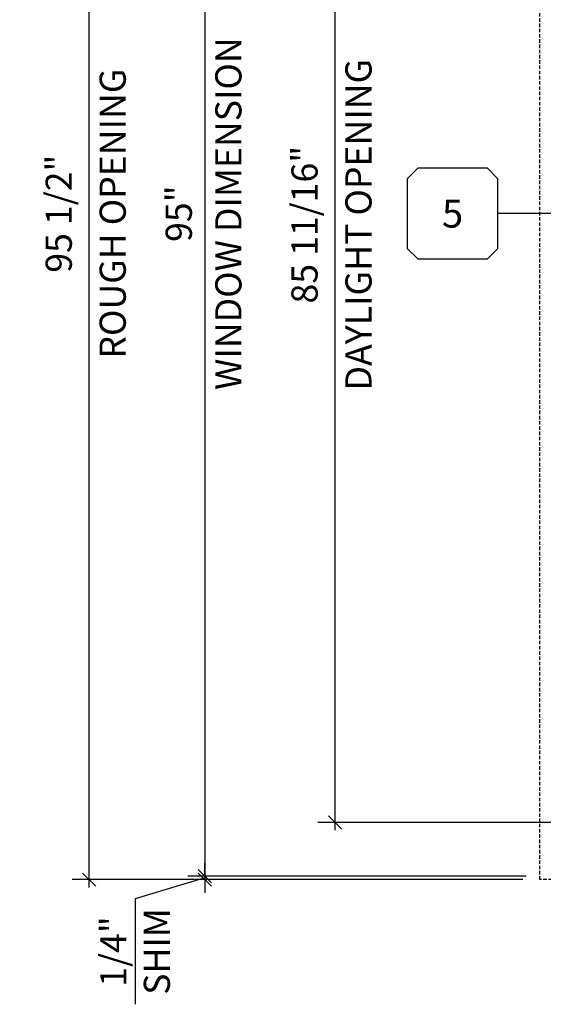
# Model space of a CAD drawing. Units: inches. Extents: x -54 to 1719, y -794 to 434.
# Drawn here: x 63 to 101, y -109 to -38 of the extents above; entities that cross this region are included whole.
import ezdxf
from ezdxf.enums import TextEntityAlignment as Align

# ---------------------------------------------------------------- set-up
doc = ezdxf.new("R2010")
doc.units = ezdxf.units.IN
doc.header["$MEASUREMENT"] = 0
doc.set_wipeout_variables(frame=1)
doc.linetypes.add('HIDDEN', pattern=[0.375, 0.25, -0.125])
doc.layers.get('0').update_dxf_attribs({"linetype": 'CONTINUOUS', "lineweight": 30})
doc.layers.get('DEFPOINTS').update_dxf_attribs({"linetype": 'CONTINUOUS'})
doc.layers.add('CALLOUTS', color=7, linetype='CONTINUOUS')
doc.layers.add('DIMENSIONS', color=142, linetype='CONTINUOUS')
doc.layers.add('R.O.', color=1, linetype='CONTINUOUS', lineweight=25)
doc.styles.add('ROMANS', font='ROMANS.SHX')
doc.dimstyles.new('.375 DIMS', dxfattribs={"dimscale": 24, "dimtxt": 0.078125, "dimasz": 0.039062, "dimexe": 0.050781, "dimexo": 0.050781, "dimgap": 0.03125, "dimtad": 1, "dimdec": 5, "dimzin": 0, "dimdsep": 46, "dimlunit": 5, "dimtxsty": 'ROMANS', "dimblk": 'OBLIQUE', "dimcen": 0.09, "dimdle": 0.023438, "dimclrd": 256, "dimclre": 256, "dimclrt": 256, "dimadec": 0, "dimazin": 0, "dimtfac": 1, "dimtdec": 5, "dimtmove": 1, "dimatfit": 2, "dimfxl": 1, "dimfrac": 2, "dimtolj": 1, "dimtzin": 0, "dimlwd": -1, "dimlwe": -1, "dimarcsym": 0})

# ---------------------------------------------------------------- blocks, each defined once
blk = doc.blocks.new('*U136')
at = {"linetype": 'Continuous'}
blk.add_wipeout([(-9.75, 2.5), (-9, 3.25), (-4, 3.25), (-3.25, 2.5), (-3.25, -2.5), (-4, -3.25), (-9, -3.25), (-9.75, -2.5)], dxfattribs=at)
at = {"layer": 'CALLOUTS', "linetype": 'Continuous'}
blk.add_line((6.5, 0), (-3.25, 0), dxfattribs=at)
blk.add_lwpolyline([(-9, -3.25), (-4, -3.25), (-3.25, -2.5), (-3.25, 2.5), (-4, 3.25), (-9, 3.25), (-9.75, 2.5), (-9.75, -2.5)], close=True, dxfattribs=at)
at = {"layer": 'CALLOUTS', "style": 'ROMANS', "flags": 8}
blk.add_attdef('VIEWNUMBER', text='', height=2, dxfattribs=at).set_placement((-6.5, 0), align=Align.MIDDLE_CENTER)
blk = doc.blocks.new('_Oblique')
at = {"color": 0, "linetype": 'ByBlock', "lineweight": -2}
blk.add_line((-0.5, -0.5), (0.5, 0.5), dxfattribs=at)
blk = doc.blocks.new('*D147')
at = {"layer": 'DEFPOINTS', "color": 0, "transparency": 16777216}
for p in [(68.334, -4.577), (100.623, -4.577), (100.623, -100.077)]:
    blk.add_point(p, dxfattribs=at)
at = {"layer": 'DIMENSIONS', "transparency": 16777216}
for p, q in [((68.334, -100.64), (68.334, -4.015)), ((99.404, -4.577), (67.116, -4.577)), ((99.404, -100.077), (67.116, -100.077))]:
    blk.add_line(p, q, dxfattribs=at)
at = {"layer": 'DIMENSIONS', "transparency": 16777216, "xscale": 0.9375, "yscale": 0.9375, "zscale": 0.9375}
for p, rotation in [((68.334, -4.577), 90), ((68.334, -100.077), 270)]:
    blk.add_blockref('_Oblique', p, dxfattribs=dict(at, rotation=rotation))
at = {"layer": 'DIMENSIONS', "transparency": 16777216, "char_height": 1.875, "attachment_point": 5, "rotation": 90, "style": 'ROMANS'}
for s, insert in [('\\A1;ROUGH OPENING', (70.022, -52.327)), ('\\A1;95 1/2"', (66.156, -52.327))]:
    blk.add_mtext(s, dxfattribs=dict(at, insert=insert))
blk = doc.blocks.new('*D149')
at = {"layer": 'DEFPOINTS', "color": 0, "transparency": 16777216}
for p in [(76.623, -99.827), (100.623, -100.077), (100.873, -99.827)]:
    blk.add_point(p, dxfattribs=at)
at = {"layer": 'DIMENSIONS', "transparency": 16777216}
for p, q in [((76.623, -99.827), (76.623, -98.89)), ((76.623, -99.952), (71.626, -101.446)), ((99.654, -99.827), (75.404, -99.827)), ((99.404, -100.077), (75.404, -100.077)), ((76.623, -100.077), (76.623, -99.827)), ((76.623, -100.077), (76.623, -99.827)), ((76.623, -100.077), (76.623, -101.015)), ((71.626, -101.446), (71.626, -109.017))]:
    blk.add_line(p, q, dxfattribs=at)
at = {"layer": 'DIMENSIONS', "transparency": 16777216, "xscale": 0.9375, "yscale": 0.9375, "zscale": 0.9375}
for p, rotation in [((76.623, -99.827), 270), ((76.623, -100.077), 90)]:
    blk.add_blockref('_Oblique', p, dxfattribs=dict(at, rotation=rotation))
at = {"layer": 'DIMENSIONS', "transparency": 16777216, "insert": (71.626, -105.231), "char_height": 1.875, "attachment_point": 5, "rotation": 90, "style": 'ROMANS'}
blk.add_mtext('\\A1;1/4"\\PSHIM', dxfattribs=at)
blk = doc.blocks.new('*D150')
at = {"layer": 'DEFPOINTS', "color": 0, "transparency": 16777216}
for p in [(100.873, -4.827), (76.623, -99.827), (100.873, -99.827)]:
    blk.add_point(p, dxfattribs=at)
at = {"layer": 'DIMENSIONS', "transparency": 16777216}
for p, q in [((99.654, -4.827), (75.404, -4.827)), ((76.623, -4.265), (76.623, -100.39)), ((99.654, -99.827), (75.404, -99.827))]:
    blk.add_line(p, q, dxfattribs=at)
at = {"layer": 'DIMENSIONS', "transparency": 16777216, "xscale": 0.9375, "yscale": 0.9375, "zscale": 0.9375}
for p, rotation in [((76.623, -4.827), 90), ((76.623, -99.827), 270)]:
    blk.add_blockref('_Oblique', p, dxfattribs=dict(at, rotation=rotation))
at = {"layer": 'DIMENSIONS', "transparency": 16777216, "char_height": 1.875, "attachment_point": 5, "rotation": 90, "style": 'ROMANS'}
for s, insert in [('\\A1;WINDOW DIMENSION', (78.311, -52.327)), ('\\A1;95"', (74.757, -52.327))]:
    blk.add_mtext(s, dxfattribs=dict(at, insert=insert))
blk = doc.blocks.new('*D216')
at = {"layer": 'DEFPOINTS', "color": 0, "transparency": 16777216}
for p in [(105.873, -10.264), (85.943, -95.971), (105.873, -95.971)]:
    blk.add_point(p, dxfattribs=at)
at = {"layer": 'DIMENSIONS', "transparency": 16777216}
for p, q in [((85.943, -9.702), (85.943, -96.534)), ((104.654, -10.264), (84.724, -10.264)), ((104.654, -95.971), (84.724, -95.971))]:
    blk.add_line(p, q, dxfattribs=at)
at = {"layer": 'DIMENSIONS', "transparency": 16777216, "xscale": 0.9375, "yscale": 0.9375, "zscale": 0.9375}
for p, rotation in [((85.943, -10.264), 90), ((85.943, -95.971), 270)]:
    blk.add_blockref('_Oblique', p, dxfattribs=dict(at, rotation=rotation))
at = {"layer": 'DIMENSIONS', "transparency": 16777216, "char_height": 1.875, "attachment_point": 5, "rotation": 90, "style": 'ROMANS'}
for s, insert in [('\\A1;DAYLIGHT OPENING', (87.631, -53.118)), ('\\A1;85 11/16"', (83.765, -53.118))]:
    blk.add_mtext(s, dxfattribs=dict(at, insert=insert))

msp = doc.modelspace()

# ---------------------------------------------------------------- linework, layer by layer
at = {"layer": 'R.O.', "linetype": 'HIDDEN'}
msp.add_lwpolyline([(224.123242, -100.077361), (100.623242, -100.077361), (100.623242, -4.577361), (224.123242, -4.577361)], close=True, dxfattribs=at)

# ---------------------------------------------------------------- dimensions: what is measured, and where the dimension line sits
at = {"layer": 'DIMENSIONS'}
dim = msp.add_linear_dim(base=(76.623242, -99.827361), p1=(100.623242, -100.077361), p2=(100.873242, -99.827361), angle=90, text='<>\\XSHIM', dimstyle='.375 DIMS', override={"dimpost": '"', "dimtp": 0.1, "dimtm": 0.1, "dimtfac": 0.71, "dimtdec": 4, "dimtzin": 7}, dxfattribs=at)
dim.commit()
dim.dimension.update_dxf_attribs({"geometry": '*D149', "text_midpoint": (71.625724, -102.195552), "dimtype": 160})

# ---------------------------------------------------------------- next in the draw order: block references
at = {"layer": 'CALLOUTS', "linetype": 'Continuous'}
ref = msp.add_blockref('*U136', (100.873242, -52.327361), dxfattribs=at)
ref.add_attrib('VIEWNUMBER', '5', dxfattribs={"height": 2, "style": 'ROMANS'}).set_placement((94.373254, -52.327361), align=Align.MIDDLE_CENTER)

# ---------------------------------------------------------------- next in the draw order: dimensions: what is measured, and where the dimension line sits
at = {"layer": 'DIMENSIONS'}
for base, p1, p2, angle, text, override, picture, middle in [((68.334478, -4.577361), (100.623242, -100.077361), (100.623242, -4.577361), 90, '<>\\XROUGH OPENING', {"dimpost": '"', "dimtp": 0.1, "dimtm": 0.1, "dimtfac": 0.71, "dimtdec": 4, "dimtzin": 7}, '*D147', (68.334478, -52.327361)), ((76.623242, -99.827361), (100.873242, -4.827411), (100.873242, -99.827361), 270, '<>\\XWINDOW DIMENSION', {"dimpost": '"', "dimtol": 0, "dimlim": 0, "dimtp": 0.1, "dimtm": 0.1, "dimtfac": 0.71, "dimtdec": 4, "dimtolj": 1, "dimtzin": 7}, '*D150', (76.623242, -52.327386))]:
    dim = msp.add_linear_dim(base=base, p1=p1, p2=p2, angle=angle, text=text, dimstyle='.375 DIMS', override=override, dxfattribs=at)
    dim.commit()
    dim.dimension.update_dxf_attribs({"geometry": picture, "text_midpoint": middle})
dim = msp.add_linear_dim(base=(85.943221, -95.971041), p1=(105.873241, -10.264258), p2=(105.873242, -95.971041), angle=90, dimstyle='.375 DIMS', override={"dimdec": 4, "dimpost": '"\\XDAYLIGHT OPENING', "dimtdec": 4}, dxfattribs=at)
dim.commit()
dim.dimension.update_dxf_attribs({"geometry": '*D216', "text_midpoint": (85.943221, -53.117649)})

doc.saveas('drawing.dxf')
